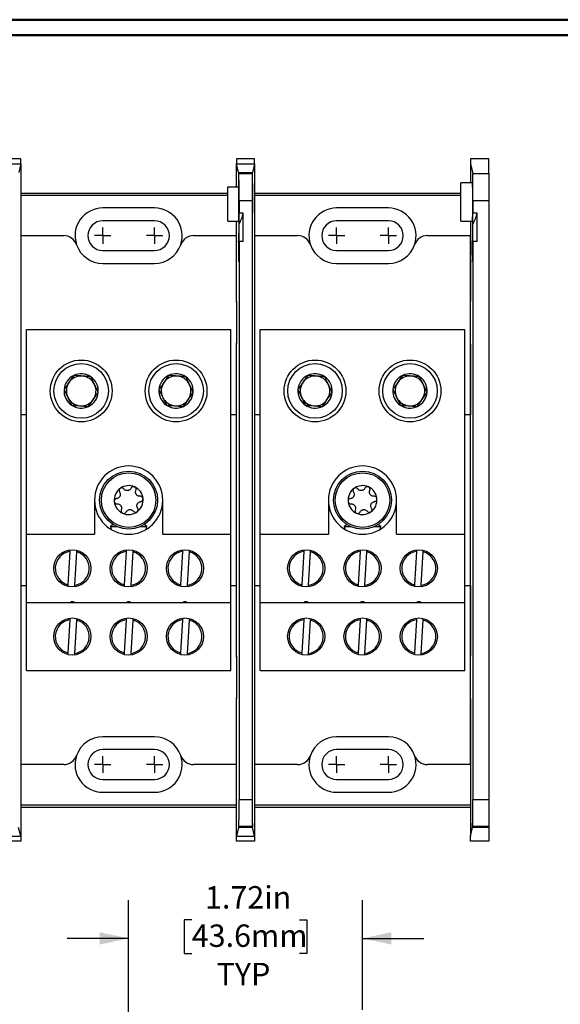
# Model space of a CAD drawing. Units: inches. Extents: x 0.3 to 10.7, y 0.3 to 8.3.
# Drawn here: x 3.8 to 5.6, y 4.9 to 8.1 of the extents above; entities that cross this region are included whole.
import ezdxf

# ---------------------------------------------------------------- set-up
doc = ezdxf.new("R2010")
doc.units = ezdxf.units.IN
doc.header["$MEASUREMENT"] = 0
doc.layers.add('DETAIL', color=7, linetype='Continuous')
doc.styles.add('SLDTEXTSTYLE0', font='TXT', dxfattribs={"width": 0.605})
doc.dimstyles.new('SLDDIMSTYLE1', dxfattribs={"dimtxt": 0.07078, "dimasz": 0.094, "dimexe": 0, "dimexo": 0.0625, "dimgap": 0.017695, "dimtad": 0, "dimtih": 1, "dimtoh": 1, "dimlfac": 2.25, "dimrnd": 1e-09, "dimzin": 12, "dimdsep": 46, "dimtxsty": 'SLDTEXTSTYLE0', "dimsah": 1, "dimcen": 0.09, "dimadec": 0, "dimazin": 3, "dimtfac": 1, "dimtmove": 0, "dimatfit": 0, "dimfxl": 1, "dimfrac": 2, "dimtolj": 1, "dimtzin": 12, "dimarcsym": 0})

# ---------------------------------------------------------------- blocks, each defined once
blk = doc.blocks.new('_D_1')
at = {"layer": 'DETAIL'}
for p, q in [((4.1694, 4.8839), (4.1694, 5.262)), ((4.9316, 4.9043), (4.9316, 5.262)), ((4.3749, 5.197), (4.3506, 5.197)), ((4.3506, 5.197), (4.3506, 5.0883)), ((4.726, 5.197), (4.7503, 5.197)), ((4.7503, 5.197), (4.7503, 5.0883)), ((4.1694, 5.137), (3.9694, 5.137)), ((4.9316, 5.137), (5.1316, 5.137)), ((4.3506, 5.0883), (4.3749, 5.0883)), ((4.7503, 5.0883), (4.726, 5.0883))]:
    blk.add_line(p, q, dxfattribs=at)
for points in [[(4.1694, 5.137), (4.0754, 5.157), (4.0754, 5.117)], [(4.9316, 5.137), (5.0256, 5.117), (5.0256, 5.157)]]:
    blk.add_solid(points, dxfattribs=at)
at = {"layer": 'DETAIL', "char_height": 0.07292, "attachment_point": 1, "style": 'SLDTEXTSTYLE0'}
for s, insert in [('1.72in', (4.4181, 5.3072)), ('43.6mm', (4.3749, 5.1823)), ('TYP', (4.4559, 5.0574))]:
    blk.add_mtext(s, dxfattribs=dict(at, insert=insert))
blk = doc.blocks.new('SW_CENTERMARKSYMBOL_2')
at = {"layer": 'DETAIL', "color": 0}
for q in [(-0.0267, 0), (0, 0.0267), (0, -0.0267), (0.0267, 0)]:
    blk.add_line((0, 0), q, dxfattribs=at)
blk = doc.blocks.new('SW_CENTERMARKSYMBOL_3')
at = {"layer": 'DETAIL', "color": 0}
for q in [(-0.0267, 0), (0, 0.0267), (0, -0.0267), (0.0267, 0)]:
    blk.add_line((0, 0), q, dxfattribs=at)
blk = doc.blocks.new('SW_CENTERMARKSYMBOL_4')
at = {"layer": 'DETAIL', "color": 0}
for q in [(-0.0267, 0), (0, 0.0267), (0, -0.0267), (0.0267, 0)]:
    blk.add_line((0, 0), q, dxfattribs=at)
blk = doc.blocks.new('SW_CENTERMARKSYMBOL_5')
at = {"layer": 'DETAIL', "color": 0}
for q in [(-0.0267, 0), (0, 0.0267), (0, -0.0267), (0.0267, 0)]:
    blk.add_line((0, 0), q, dxfattribs=at)
blk = doc.blocks.new('SW_CENTERMARKSYMBOL_6')
at = {"layer": 'DETAIL', "color": 0}
for q in [(-0.0267, 0), (0, 0.0267), (0, -0.0267), (0.0267, 0)]:
    blk.add_line((0, 0), q, dxfattribs=at)
blk = doc.blocks.new('SW_CENTERMARKSYMBOL_7')
at = {"layer": 'DETAIL', "color": 0}
for q in [(-0.0267, 0), (0, 0.0267), (0, -0.0267), (0.0267, 0)]:
    blk.add_line((0, 0), q, dxfattribs=at)
blk = doc.blocks.new('SW_CENTERMARKSYMBOL_8')
at = {"layer": 'DETAIL', "color": 0}
for q in [(-0.0267, 0), (0, 0.0267), (0, -0.0267), (0.0267, 0)]:
    blk.add_line((0, 0), q, dxfattribs=at)
blk = doc.blocks.new('SW_CENTERMARKSYMBOL_9')
at = {"layer": 'DETAIL', "color": 0}
for q in [(-0.0267, 0), (0, 0.0267), (0, -0.0267), (0.0267, 0)]:
    blk.add_line((0, 0), q, dxfattribs=at)

msp = doc.modelspace()

# ---------------------------------------------------------------- linework, layer by layer
at = {"color": 7, "linetype": 'Continuous', "lineweight": 50}
for p, q in [((0.32993, 8.12957), (10.62993, 8.12957)), ((0.37993, 8.07957), (10.57993, 8.07957))]:
    msp.add_line(p, q, dxfattribs=at)
at = {"color": 7, "linetype": 'Continuous', "lineweight": 25}
for p, q in [((3.81788, 7.67592), (3.7586, 7.67592)), ((3.81788, 7.65962), (3.81788, 7.67592)), ((4.58011, 7.67592), (4.52082, 7.67592)), ((4.52082, 7.67592), (4.52082, 7.65962)), ((4.58011, 7.65962), (4.58011, 7.67592)), ((5.28304, 7.67585), (5.28304, 7.65955)), ((5.34348, 7.67585), (5.28304, 7.67585)), ((5.34348, 7.6284), (5.34348, 7.67585)), ((3.7586, 7.65962), (3.81788, 7.65962)), ((3.81788, 7.65962), (3.811, 7.63209)), ((3.81788, 7.65962), (3.81788, 7.42607)), ((4.52082, 7.5855), (4.52082, 7.65962)), ((4.5277, 7.63209), (4.52082, 7.65962)), ((4.52082, 7.65962), (4.58011, 7.65962)), ((4.58011, 7.65962), (4.57323, 7.63209)), ((4.58011, 7.65962), (4.58011, 7.42607)), ((5.28304, 7.65955), (5.28304, 7.59763)), ((5.28304, 7.65955), (5.29082, 7.6284)), ((4.5277, 7.63209), (4.52777, 7.5855)), ((4.5277, 7.63209), (4.57323, 7.63209)), ((4.52841, 7.5855), (4.52848, 7.62896)), ((4.5286, 7.62847), (4.52848, 7.62896)), ((4.52848, 7.62896), (4.57244, 7.62896)), ((4.5286, 7.62847), (4.57232, 7.62847)), ((4.57244, 7.62896), (4.57232, 7.62847)), ((4.57244, 7.62896), (4.57254, 7.56475)), ((4.57312, 7.56475), (4.57323, 7.63209)), ((5.29082, 7.6284), (5.34348, 7.6284)), ((5.34348, 7.6284), (5.34348, 7.53957)), ((4.49304, 7.47318), (4.49304, 7.5855)), ((4.49304, 7.5855), (4.52841, 7.5855)), ((5.29031, 7.59763), (5.25193, 7.59763)), ((5.25193, 7.47318), (5.25193, 7.59763)), ((3.81788, 7.56474), (4.49304, 7.56474)), ((4.49304, 7.55698), (3.81788, 7.55698)), ((4.52935, 7.53964), (4.52935, 7.4993)), ((4.57157, 7.53964), (4.52935, 7.53964)), ((4.57157, 7.53964), (4.57157, 5.58984)), ((4.58011, 7.56474), (5.25193, 7.56474)), ((5.25193, 7.55698), (4.58011, 7.55698)), ((5.29157, 7.53957), (5.29157, 7.4993)), ((5.34348, 7.53957), (5.29157, 7.53957)), ((5.34348, 7.53957), (5.34348, 5.58991)), ((4.25379, 7.51629), (4.08491, 7.51629)), ((5.01602, 7.51629), (4.84713, 7.51629)), ((4.25379, 7.47451), (4.08491, 7.47451)), ((4.49304, 7.47318), (4.52809, 7.47318)), ((4.52082, 7.21237), (4.52082, 7.47318)), ((4.54304, 7.4993), (4.52935, 7.4993)), ((4.54304, 7.4069), (4.54304, 7.4993)), ((5.01602, 7.47451), (4.84713, 7.47451)), ((5.25193, 7.47318), (5.29031, 7.47318)), ((5.28304, 7.47318), (5.28304, 7.21237)), ((5.30526, 7.4993), (5.29157, 7.4993)), ((5.30526, 7.4069), (5.30526, 7.4993)), ((4.52923, 7.39288), (4.52923, 7.46397)), ((5.29145, 7.39288), (5.29145, 7.46397)), ((3.81788, 7.42607), (3.81788, 6.84251)), ((3.81788, 7.42607), (3.95778, 7.42607)), ((4.38092, 7.42607), (4.52082, 7.42607)), ((4.52082, 7.20793), (4.52082, 7.42607)), ((4.58011, 7.42607), (4.58011, 6.84251)), ((4.58011, 7.42607), (4.72001, 7.42607)), ((5.14314, 7.42607), (5.28304, 7.42607)), ((5.28304, 7.20793), (5.28304, 7.42607)), ((4.08491, 7.37763), (4.25379, 7.37763)), ((4.52809, 7.38651), (4.52917, 7.38651)), ((4.52935, 7.4069), (4.52935, 5.58984)), ((4.54304, 7.4069), (4.52935, 7.4069)), ((4.84713, 7.37763), (5.01602, 7.37763)), ((5.29031, 7.38651), (5.29139, 7.38651)), ((5.29157, 7.4069), (5.29157, 5.58991)), ((5.30526, 7.4069), (5.29157, 7.4069)), ((4.08491, 7.33585), (4.25379, 7.33585)), ((4.84713, 7.33585), (5.01602, 7.33585)), ((4.52082, 7.21237), (4.52082, 7.07266)), ((5.28304, 7.07266), (5.28304, 7.21237)), ((3.83602, 6.45363), (3.83602, 7.12029)), ((3.83602, 7.12029), (4.50268, 7.12029)), ((4.50268, 6.45363), (4.50268, 7.12029)), ((4.59824, 6.45363), (4.59824, 7.12029)), ((4.59824, 7.12029), (5.26491, 7.12029)), ((5.26491, 6.45363), (5.26491, 7.12029)), ((4.52082, 6.84251), (4.52082, 7.0771)), ((4.52082, 6.84251), (4.52082, 7.07266)), ((5.28304, 6.84251), (5.28304, 7.0771)), ((5.28304, 7.07266), (5.28304, 6.84251)), ((3.81751, 6.84251), (3.81751, 6.28696)), ((3.83602, 6.84251), (3.81751, 6.84251)), ((4.52082, 6.84251), (4.50268, 6.84251)), ((4.52082, 6.28696), (4.52082, 6.84251)), ((4.57974, 6.84251), (4.57974, 6.28696)), ((4.59824, 6.84251), (4.57974, 6.84251)), ((5.28304, 6.84251), (5.26491, 6.84251)), ((5.28304, 6.28696), (5.28304, 6.84251)), ((4.05824, 6.56474), (4.05824, 6.45363)), ((4.28046, 6.45363), (4.28046, 6.56474)), ((4.82046, 6.56474), (4.82046, 6.45363)), ((5.04268, 6.45363), (5.04268, 6.56474)), ((4.11946, 6.48549), (4.10982, 6.47851)), ((4.22889, 6.47851), (4.21947, 6.48536)), ((4.88168, 6.48549), (4.87204, 6.47851)), ((4.99111, 6.47851), (4.9817, 6.48536)), ((3.83602, 6.45363), (4.05824, 6.45363)), ((3.83602, 6.2314), (3.83602, 6.45363)), ((4.10912, 6.47851), (4.13081, 6.47851)), ((4.10982, 6.47851), (4.11227, 6.46941)), ((4.20789, 6.47851), (4.22953, 6.47851)), ((4.22643, 6.46941), (4.22889, 6.47851)), ((4.28046, 6.45363), (4.50268, 6.45363)), ((4.50268, 6.2314), (4.50268, 6.45363)), ((4.59824, 6.45363), (4.82046, 6.45363)), ((4.59824, 6.2314), (4.59824, 6.45363)), ((4.87134, 6.47851), (4.89303, 6.47851)), ((4.87204, 6.47851), (4.87449, 6.46941)), ((4.97011, 6.47851), (4.99175, 6.47851)), ((4.98865, 6.46941), (4.99111, 6.47851)), ((5.04268, 6.45363), (5.26491, 6.45363)), ((5.26491, 6.2314), (5.26491, 6.45363)), ((3.97802, 6.39743), (3.97139, 6.28895)), ((3.97835, 6.40281), (3.97802, 6.39743)), ((3.99357, 6.28759), (4.0002, 6.39608)), ((4.0002, 6.39608), (4.00053, 6.40146)), ((4.16158, 6.39743), (4.15494, 6.28895)), ((4.16191, 6.40281), (4.16158, 6.39743)), ((4.17712, 6.28759), (4.18376, 6.39608)), ((4.18376, 6.39608), (4.18409, 6.40146)), ((4.34513, 6.39743), (4.3385, 6.28895)), ((4.34546, 6.40281), (4.34513, 6.39743)), ((4.36068, 6.28759), (4.36731, 6.39608)), ((4.36731, 6.39608), (4.36764, 6.40146)), ((4.74024, 6.39743), (4.73361, 6.28895)), ((4.74057, 6.40281), (4.74024, 6.39743)), ((4.75579, 6.28759), (4.76242, 6.39608)), ((4.76242, 6.39608), (4.76275, 6.40146)), ((4.9238, 6.39743), (4.91716, 6.28895)), ((4.92413, 6.40281), (4.9238, 6.39743)), ((4.93935, 6.28759), (4.94598, 6.39608)), ((4.94598, 6.39608), (4.94631, 6.40146)), ((5.10736, 6.39743), (5.10072, 6.28895)), ((5.10768, 6.40281), (5.10736, 6.39743)), ((5.1229, 6.28759), (5.12954, 6.39608)), ((5.12954, 6.39608), (5.12987, 6.40146)), ((3.81751, 6.28696), (3.83602, 6.28696)), ((3.81788, 6.28696), (3.81788, 5.7034)), ((3.97139, 6.28895), (3.97107, 6.28381)), ((3.99325, 6.28245), (3.99357, 6.28759)), ((4.15494, 6.28895), (4.15463, 6.28381)), ((4.17681, 6.28245), (4.17712, 6.28759)), ((4.3385, 6.28895), (4.33818, 6.28381)), ((4.36036, 6.28245), (4.36068, 6.28759)), ((4.50268, 6.28696), (4.52082, 6.28696)), ((4.52082, 6.05237), (4.52082, 6.28696)), ((4.52082, 6.05682), (4.52082, 6.28696)), ((4.57974, 6.28696), (4.59824, 6.28696)), ((4.58011, 6.28696), (4.58011, 5.7034)), ((4.73361, 6.28895), (4.73329, 6.28381)), ((4.75548, 6.28245), (4.75579, 6.28759)), ((4.91716, 6.28895), (4.91685, 6.28381)), ((4.93903, 6.28245), (4.93935, 6.28759)), ((5.10072, 6.28895), (5.10041, 6.28381)), ((5.12259, 6.28245), (5.1229, 6.28759)), ((5.26491, 6.28696), (5.28304, 6.28696)), ((5.28304, 6.28696), (5.28304, 6.05682)), ((5.28304, 6.05237), (5.28304, 6.28696)), ((3.83602, 6.2314), (4.50268, 6.2314)), ((3.83602, 6.00918), (3.83602, 6.2314)), ((3.98187, 6.2314), (3.98187, 6.23407)), ((3.98187, 6.23407), (3.98972, 6.23407)), ((3.98187, 6.23407), (3.98972, 6.23407)), ((3.98972, 6.23407), (3.98972, 6.2314)), ((4.16542, 6.2314), (4.16542, 6.23407)), ((4.16542, 6.23407), (4.17328, 6.23407)), ((4.16542, 6.23407), (4.17328, 6.23407)), ((4.17328, 6.23407), (4.17328, 6.2314)), ((4.34898, 6.2314), (4.34898, 6.23407)), ((4.34898, 6.23407), (4.35683, 6.23407)), ((4.34898, 6.23407), (4.35683, 6.23407)), ((4.35683, 6.23407), (4.35683, 6.2314)), ((4.50268, 6.00918), (4.50268, 6.2314)), ((4.59824, 6.2314), (5.26491, 6.2314)), ((4.59824, 6.00918), (4.59824, 6.2314)), ((4.74409, 6.2314), (4.74409, 6.23407)), ((4.74409, 6.23407), (4.75194, 6.23407)), ((4.74409, 6.23407), (4.75194, 6.23407)), ((4.75194, 6.23407), (4.75194, 6.2314)), ((4.92765, 6.2314), (4.92765, 6.23407)), ((4.92765, 6.23407), (4.9355, 6.23407)), ((4.92765, 6.23407), (4.9355, 6.23407)), ((4.9355, 6.23407), (4.9355, 6.2314)), ((5.1112, 6.2314), (5.1112, 6.23407)), ((5.1112, 6.23407), (5.11905, 6.23407)), ((5.1112, 6.23407), (5.11905, 6.23407)), ((5.11905, 6.23407), (5.11905, 6.2314)), ((5.26491, 6.00918), (5.26491, 6.2314)), ((3.97802, 6.17521), (3.97139, 6.06673)), ((3.97835, 6.18059), (3.97802, 6.17521)), ((3.99357, 6.06537), (4.0002, 6.17385)), ((4.0002, 6.17385), (4.00053, 6.17923)), ((4.16158, 6.17521), (4.15494, 6.06673)), ((4.16191, 6.18059), (4.16158, 6.17521)), ((4.17712, 6.06537), (4.18376, 6.17385)), ((4.18376, 6.17385), (4.18409, 6.17923)), ((4.34513, 6.17521), (4.3385, 6.06673)), ((4.34546, 6.18059), (4.34513, 6.17521)), ((4.36068, 6.06537), (4.36731, 6.17385)), ((4.36731, 6.17385), (4.36764, 6.17923)), ((4.74024, 6.17521), (4.73361, 6.06673)), ((4.74057, 6.18059), (4.74024, 6.17521)), ((4.75579, 6.06537), (4.76242, 6.17385)), ((4.76242, 6.17385), (4.76275, 6.17923)), ((4.9238, 6.17521), (4.91716, 6.06673)), ((4.92413, 6.18059), (4.9238, 6.17521)), ((4.93935, 6.06537), (4.94598, 6.17385)), ((4.94598, 6.17385), (4.94631, 6.17923)), ((5.10736, 6.17521), (5.10072, 6.06673)), ((5.10768, 6.18059), (5.10736, 6.17521)), ((5.1229, 6.06537), (5.12954, 6.17385)), ((5.12954, 6.17385), (5.12987, 6.17923)), ((3.97139, 6.06673), (3.97107, 6.06159)), ((3.99325, 6.06023), (3.99357, 6.06537)), ((4.15494, 6.06673), (4.15463, 6.06159)), ((4.17681, 6.06023), (4.17712, 6.06537)), ((4.3385, 6.06673), (4.33818, 6.06159)), ((4.36036, 6.06023), (4.36068, 6.06537)), ((4.73361, 6.06673), (4.73329, 6.06159)), ((4.75548, 6.06023), (4.75579, 6.06537)), ((4.91716, 6.06673), (4.91685, 6.06159)), ((4.93903, 6.06023), (4.93935, 6.06537)), ((5.10072, 6.06673), (5.10041, 6.06159)), ((5.12259, 6.06023), (5.1229, 6.06537)), ((4.52082, 6.05682), (4.52082, 5.9171)), ((5.28304, 5.9171), (5.28304, 6.05682)), ((3.83602, 6.00918), (4.50268, 6.00918)), ((4.59824, 6.00918), (5.26491, 6.00918)), ((4.52082, 5.7034), (4.52082, 5.92155)), ((4.52082, 5.46985), (4.52082, 5.9171)), ((5.28304, 5.7034), (5.28304, 5.92155)), ((5.28304, 5.9171), (5.28304, 5.46992)), ((4.25379, 5.79363), (4.08491, 5.79363)), ((5.01602, 5.79363), (4.84713, 5.79363)), ((4.25379, 5.75185), (4.08491, 5.75185)), ((5.01602, 5.75185), (4.84713, 5.75185)), ((3.81788, 5.7034), (3.81788, 5.46985)), ((3.95778, 5.7034), (3.81788, 5.7034)), ((4.52082, 5.7034), (4.38092, 5.7034)), ((4.58011, 5.7034), (4.58011, 5.46985)), ((4.72001, 5.7034), (4.58011, 5.7034)), ((5.28304, 5.7034), (5.14314, 5.7034)), ((4.08491, 5.65496), (4.25379, 5.65496)), ((4.84713, 5.65496), (5.01602, 5.65496)), ((4.08491, 5.61318), (4.25379, 5.61318)), ((4.84713, 5.61318), (5.01602, 5.61318)), ((4.52935, 5.58984), (4.57157, 5.58984)), ((5.29157, 5.58991), (5.34348, 5.58991)), ((5.34348, 5.58991), (5.34348, 5.50107)), ((3.81788, 5.5725), (4.52082, 5.5725)), ((3.81788, 5.56474), (4.52082, 5.56474)), ((4.58011, 5.5725), (5.28304, 5.5725)), ((4.58011, 5.56474), (5.28304, 5.56474)), ((3.81788, 5.46985), (3.81091, 5.49776)), ((4.52779, 5.49776), (4.52082, 5.46985)), ((4.57313, 5.49776), (4.52779, 5.49776)), ((4.5286, 5.501), (4.52812, 5.49908)), ((4.52812, 5.49908), (4.5728, 5.49908)), ((4.57232, 5.501), (4.5286, 5.501)), ((4.5728, 5.49908), (4.57232, 5.501)), ((4.58011, 5.46985), (4.57313, 5.49776)), ((5.28304, 5.46992), (5.29001, 5.49783)), ((5.34348, 5.49783), (5.29001, 5.49783)), ((5.29034, 5.49915), (5.29082, 5.50107)), ((5.29034, 5.49915), (5.34348, 5.49915)), ((5.34348, 5.50107), (5.29082, 5.50107)), ((5.34348, 5.50107), (5.34348, 5.49915)), ((5.34348, 5.49783), (5.34348, 5.49915)), ((5.34348, 5.49783), (5.34348, 5.45363)), ((3.7586, 5.46985), (3.81788, 5.46985)), ((3.81788, 5.45356), (3.7586, 5.45356)), ((3.81788, 5.46985), (3.81788, 5.45356)), ((4.52082, 5.46985), (4.58011, 5.46985)), ((4.52082, 5.45356), (4.52082, 5.46985)), ((4.58011, 5.45356), (4.52082, 5.45356)), ((4.58011, 5.46985), (4.58011, 5.45356)), ((5.28304, 5.45363), (5.28304, 5.46992)), ((5.34348, 5.45363), (5.28304, 5.45363))]:
    msp.add_line(p, q, dxfattribs=at)
at = {"color": 206, "linetype": 'Continuous', "lineweight": 25}
for p, q in [((4.57313, 7.54502), (4.57253, 7.54502)), ((4.57254, 7.56475), (4.57312, 7.56475)), ((4.52893, 7.36797), (4.52725, 7.36797)), ((5.29116, 7.36797), (5.28947, 7.36797))]:
    msp.add_line(p, q, dxfattribs=at)
at = {"color": 7, "linetype": 'Continuous', "lineweight": 25}
for centre, radius in [((4.01468, 6.92029), 0.10069), ((4.01468, 6.92029), 0.08889), ((4.32402, 6.92029), 0.10069), ((4.32402, 6.92029), 0.08889), ((4.77691, 6.92029), 0.10069), ((4.77691, 6.92029), 0.08889), ((5.08624, 6.92029), 0.10069), ((5.08624, 6.92029), 0.08889), ((4.16935, 6.56474), 0.09444), ((4.16935, 6.56474), 0.08876), ((4.93157, 6.56474), 0.09444), ((4.93157, 6.56474), 0.08876), ((3.98579, 6.34251), 0.06044), ((4.16935, 6.34251), 0.06044), ((4.35291, 6.34251), 0.06044), ((4.74802, 6.34251), 0.06044), ((4.93157, 6.34251), 0.06044), ((5.11513, 6.34251), 0.06044), ((3.98579, 6.12029), 0.06044), ((4.16935, 6.12029), 0.06044), ((4.35291, 6.12029), 0.06044), ((4.74802, 6.12029), 0.06044), ((4.93157, 6.12029), 0.06044), ((5.11513, 6.12029), 0.06044)]:
    msp.add_circle(centre, radius, dxfattribs=at)
for centre, radius, start, end in [((4.08491, 7.42607), 0.09022, 90, 199.27078), ((4.25379, 7.42607), 0.09022, 340.72922, 90), ((4.84713, 7.42607), 0.09022, 90, 199.27078), ((5.01602, 7.42607), 0.09022, 340.72922, 90), ((4.08491, 7.42607), 0.04844, 90, 270), ((4.25379, 7.42607), 0.04844, 270, 90), ((4.3986, 7.5354), 0.14889, 331.32992, 345.96535), ((4.84713, 7.42607), 0.04844, 90, 270), ((5.01602, 7.42607), 0.04844, 270, 90), ((5.16082, 7.5354), 0.14889, 331.32992, 345.96535), ((3.95778, 7.38163), 0.04444, 19.27078, 90), ((4.38092, 7.38163), 0.04444, 90, 160.72922), ((4.72001, 7.38163), 0.04444, 19.27078, 90), ((5.14314, 7.38163), 0.04444, 90, 160.72922), ((4.08491, 7.42607), 0.09022, 199.27078, 270), ((4.25379, 7.42607), 0.09022, 270, 340.72922), ((4.84713, 7.42607), 0.09022, 199.27078, 270), ((5.01602, 7.42607), 0.09022, 270, 340.72922), ((4.01468, 6.92029), 0.05594, 115.64604, 175.64604), ((4.01468, 6.92029), 0.04844, 85.64604, 145.64604), ((4.01468, 6.92029), 0.05594, 55.64604, 115.64604), ((4.01468, 6.92029), 0.04844, 25.64604, 85.64604), ((4.01468, 6.92029), 0.05594, 355.64604, 55.64604), ((4.32402, 6.92029), 0.05594, 115.64604, 175.64604), ((4.32402, 6.92029), 0.04844, 85.64604, 145.64604), ((4.32402, 6.92029), 0.05594, 55.64604, 115.64604), ((4.32402, 6.92029), 0.04844, 25.64604, 85.64604), ((4.32402, 6.92029), 0.05594, 355.64604, 55.64604), ((4.77691, 6.92029), 0.05594, 115.64604, 175.64604), ((4.77691, 6.92029), 0.04844, 85.64604, 145.64604), ((4.77691, 6.92029), 0.05594, 55.64604, 115.64604), ((4.77691, 6.92029), 0.04844, 25.64604, 85.64604), ((4.77691, 6.92029), 0.05594, 355.64604, 55.64604), ((5.08624, 6.92029), 0.05594, 115.64604, 175.64604), ((5.08624, 6.92029), 0.04844, 85.64604, 145.64604), ((5.08624, 6.92029), 0.05594, 55.64604, 115.64604), ((5.08624, 6.92029), 0.04844, 25.64604, 85.64604), ((5.08624, 6.92029), 0.05594, 355.64604, 55.64604), ((4.01468, 6.92029), 0.04844, 145.64604, 205.64604), ((4.01468, 6.92029), 0.04844, 325.64604, 25.64604), ((4.32402, 6.92029), 0.04844, 145.64604, 205.64604), ((4.32402, 6.92029), 0.04844, 325.64604, 25.64604), ((4.77691, 6.92029), 0.04844, 145.64604, 205.64604), ((4.77691, 6.92029), 0.04844, 325.64604, 25.64604), ((5.08624, 6.92029), 0.04844, 145.64604, 205.64604), ((5.08624, 6.92029), 0.04844, 325.64604, 25.64604), ((4.01468, 6.92029), 0.05594, 175.64604, 235.64604), ((4.01468, 6.92029), 0.04844, 205.64604, 265.64604), ((4.01468, 6.92029), 0.05594, 295.64604, 355.64604), ((4.32402, 6.92029), 0.05594, 175.64604, 235.64604), ((4.32402, 6.92029), 0.04844, 205.64604, 265.64604), ((4.32402, 6.92029), 0.05594, 295.64604, 355.64604), ((4.77691, 6.92029), 0.05594, 175.64604, 235.64604), ((4.77691, 6.92029), 0.04844, 205.64604, 265.64604), ((4.77691, 6.92029), 0.05594, 295.64604, 355.64604), ((5.08624, 6.92029), 0.05594, 175.64604, 235.64604), ((5.08624, 6.92029), 0.04844, 205.64604, 265.64604), ((5.08624, 6.92029), 0.05594, 295.64604, 355.64604), ((4.01468, 6.92029), 0.05594, 235.64604, 295.64604), ((4.01468, 6.92029), 0.04844, 265.64604, 325.64604), ((4.32402, 6.92029), 0.05594, 235.64604, 295.64604), ((4.32402, 6.92029), 0.04844, 265.64604, 325.64604), ((4.77691, 6.92029), 0.05594, 235.64604, 295.64604), ((4.77691, 6.92029), 0.04844, 265.64604, 325.64604), ((5.08624, 6.92029), 0.05594, 235.64604, 295.64604), ((5.08624, 6.92029), 0.04844, 265.64604, 325.64604), ((4.16935, 6.56474), 0.11111, 0, 180), ((4.93157, 6.56474), 0.11111, 0, 180), ((4.16935, 6.56474), 0.0471, 65.66623, 125.66623), ((4.16935, 6.56474), 0.0471, 5.66623, 65.66623), ((4.93157, 6.56474), 0.0471, 65.66623, 125.66623), ((4.93157, 6.56474), 0.0471, 5.66623, 65.66623), ((4.16935, 6.56474), 0.0471, 125.66623, 185.66623), ((4.93157, 6.56474), 0.0471, 125.66623, 185.66623), ((4.16935, 6.56474), 0.11111, 180, 0), ((4.16935, 6.56474), 0.0471, 185.66623, 245.66623), ((4.16935, 6.56474), 0.0471, 305.66623, 5.66623), ((4.93157, 6.56474), 0.11111, 180, 0), ((4.93157, 6.56474), 0.0471, 185.66623, 245.66623), ((4.93157, 6.56474), 0.0471, 305.66623, 5.66623), ((4.16935, 6.56474), 0.0471, 245.66623, 305.66623), ((4.93157, 6.56474), 0.0471, 245.66623, 305.66623), ((3.98579, 6.34251), 0.05547, 98.05557, 254.94416), ((3.98579, 6.34251), 0.05547, 278.05557, 74.94416), ((4.16935, 6.34251), 0.05547, 98.05557, 254.94416), ((4.16935, 6.34251), 0.05547, 278.05557, 74.94416), ((4.35291, 6.34251), 0.05547, 98.05557, 254.94416), ((4.35291, 6.34251), 0.05547, 278.05557, 74.94416), ((4.74802, 6.34251), 0.05547, 98.05557, 254.94416), ((4.74802, 6.34251), 0.05547, 278.05557, 74.94416), ((4.93157, 6.34251), 0.05547, 98.05557, 254.94416), ((4.93157, 6.34251), 0.05547, 278.05557, 74.94416), ((5.11513, 6.34251), 0.05547, 98.05557, 254.94416), ((5.11513, 6.34251), 0.05547, 278.05557, 74.94416), ((3.98579, 6.12029), 0.05547, 98.05557, 254.94416), ((3.98579, 6.12029), 0.05547, 278.05557, 74.94416), ((4.16935, 6.12029), 0.05547, 98.05557, 254.94416), ((4.16935, 6.12029), 0.05547, 278.05557, 74.94416), ((4.35291, 6.12029), 0.05547, 98.05557, 254.94416), ((4.35291, 6.12029), 0.05547, 278.05557, 74.94416), ((4.74802, 6.12029), 0.05547, 98.05557, 254.94416), ((4.74802, 6.12029), 0.05547, 278.05557, 74.94416), ((4.93157, 6.12029), 0.05547, 98.05557, 254.94416), ((4.93157, 6.12029), 0.05547, 278.05557, 74.94416), ((5.11513, 6.12029), 0.05547, 98.05557, 254.94416), ((5.11513, 6.12029), 0.05547, 278.05557, 74.94416), ((4.08491, 5.7034), 0.09022, 90, 160.72922), ((4.25379, 5.7034), 0.09022, 19.27078, 90), ((4.84713, 5.7034), 0.09022, 90, 160.72922), ((5.01602, 5.7034), 0.09022, 19.27078, 90), ((4.08491, 5.7034), 0.04844, 90, 270), ((4.25379, 5.7034), 0.04844, 270, 90), ((4.84713, 5.7034), 0.04844, 90, 270), ((5.01602, 5.7034), 0.04844, 270, 90), ((3.95778, 5.74785), 0.04444, 270, 340.72922), ((4.08491, 5.7034), 0.09022, 160.72922, 270), ((4.25379, 5.7034), 0.09022, 270, 19.27078), ((4.38092, 5.74785), 0.04444, 199.27078, 270), ((4.72001, 5.74785), 0.04444, 270, 340.72922), ((4.84713, 5.7034), 0.09022, 160.72922, 270), ((5.01602, 5.7034), 0.09022, 270, 19.27078), ((5.14314, 5.74785), 0.04444, 199.27078, 270)]:
    msp.add_arc(centre, radius, start, end, dxfattribs=at)
for centre, major_axis, start_param, end_param in [((4.52857, 7.53964), (0, 0.08889), 4.712389, 6.2482787), ((4.57235, 7.53964), (0, 0.08889), 0.0349066, 1.5707963), ((5.2908, 7.53957), (0, 0.08889), 4.712389, 6.2482787), ((4.52809, 7.5354), (0, 0.06222), 3.1415927, 5.6481865), ((5.29031, 7.5354), (0, 0.06222), 4.712389, 6.2831853), ((4.57283, 7.5354), (0, 0.03556), 1.2970015, 4.9861838), ((4.57216, 7.55703), (0, 0.04444), 4.4385941, 4.8869219), ((4.57351, 7.55703), (0, 0.04444), 1.3962634, 1.8445912), ((5.29031, 7.5354), (0, 0.06222), 3.1415927, 4.712389), ((4.52809, 7.5354), (0, 0.14889), 4.2120018, 4.4674382), ((5.29031, 7.5354), (0, 0.14889), 4.2120018, 4.4674382), ((4.52809, 7.5354), (0, 0.14889), 2.6179939, 4.2120018), ((5.29031, 7.5354), (0, 0.14889), 2.6179939, 4.2120018), ((4.52734, 7.38722), (0, 0.02222), 5.7595865, 8.9011792), ((5.28957, 7.38722), (0, 0.02222), 5.7595865, 8.9011792), ((4.52809, 7.5354), (0, 0.19333), 2.6179939, 3.8835017), ((4.52809, 7.5354), (0, 0.19333), 3.8835017, 3.9853209), ((5.29031, 7.5354), (0, 0.19333), 2.6179939, 3.8835017), ((5.29031, 7.5354), (0, 0.19333), 3.8835017, 3.9853209), ((4.52857, 5.58984), (0, 0.08889), 3.1764992, 4.712389), ((4.57235, 5.58984), (0, 0.08889), 1.5707963, 3.1066861), ((5.2908, 5.58991), (0, 0.08889), 3.1764992, 4.712389), ((4.52796, 5.49203), (0, 0.02), 5.0726044, 7.5635794), ((4.57296, 5.49203), (0, 0.02), 5.0027912, 7.4937663), ((5.29018, 5.49203), (0, 0.02), 5.0761781, 7.5600057)]:
    msp.add_ellipse(centre, major_axis=major_axis, ratio=0.0087269, start_param=start_param, end_param=end_param, dxfattribs=at)
for points, knots in [([(3.99047, 6.97072), (3.98773, 6.96671), (3.98219, 6.95861), (3.97399, 6.9466), (3.96614, 6.93513), (3.96133, 6.92809), (3.95891, 6.92454)], [0, 0, 0, 0, 0.264587, 0.5349105, 0.7653239, 1, 1, 1, 1]), ([(4.04625, 6.96647), (4.04141, 6.96684), (4.03162, 6.96759), (4.01712, 6.96869), (4.00326, 6.96975), (3.99476, 6.97039), (3.99047, 6.97072)], [0, 0, 0, 0, 0.264587, 0.5349105, 0.7653239, 1, 1, 1, 1]), ([(4.07046, 6.91605), (4.06926, 6.91855), (4.0661, 6.92512), (4.06079, 6.93618), (4.05381, 6.95074), (4.04902, 6.96071), (4.04625, 6.96647)], [0, 0, 0, 0, 0.1519836, 0.3994028, 0.6529401, 1, 1, 1, 1]), ([(4.29981, 6.97072), (4.29707, 6.96671), (4.29153, 6.95861), (4.28332, 6.9466), (4.27548, 6.93513), (4.27067, 6.92809), (4.26824, 6.92454)], [0, 0, 0, 0, 0.264587, 0.5349105, 0.7653239, 1, 1, 1, 1]), ([(4.35558, 6.96647), (4.35074, 6.96684), (4.34096, 6.96759), (4.32646, 6.96869), (4.31259, 6.96975), (4.30409, 6.97039), (4.29981, 6.97072)], [0, 0, 0, 0, 0.264587, 0.5349105, 0.7653239, 1, 1, 1, 1]), ([(4.37979, 6.91605), (4.37859, 6.91855), (4.37544, 6.92512), (4.37013, 6.93618), (4.36314, 6.95074), (4.35835, 6.96071), (4.35558, 6.96647)], [0, 0, 0, 0, 0.1519836, 0.3994028, 0.6529401, 1, 1, 1, 1]), ([(4.75269, 6.97072), (4.74996, 6.96671), (4.74442, 6.95861), (4.73621, 6.9466), (4.72837, 6.93513), (4.72356, 6.92809), (4.72113, 6.92454)], [0, 0, 0, 0, 0.26458698, 0.53491045, 0.76532388, 1, 1, 1, 1]), ([(4.80847, 6.96647), (4.80363, 6.96684), (4.79385, 6.96759), (4.77934, 6.96869), (4.76548, 6.96975), (4.75698, 6.97039), (4.75269, 6.97072)], [0, 0, 0, 0, 0.264587, 0.5349105, 0.7653239, 1, 1, 1, 1]), ([(4.83268, 6.91605), (4.83148, 6.91855), (4.82832, 6.92512), (4.82302, 6.93618), (4.81603, 6.95074), (4.81124, 6.96071), (4.80847, 6.96647)], [0, 0, 0, 0, 0.1519836, 0.3994028, 0.6529401, 1, 1, 1, 1]), ([(5.06203, 6.97072), (5.05929, 6.96671), (5.05375, 6.95861), (5.04554, 6.9466), (5.0377, 6.93513), (5.03289, 6.92809), (5.03046, 6.92454)], [0, 0, 0, 0, 0.26458698, 0.53491045, 0.76532388, 1, 1, 1, 1]), ([(5.11781, 6.96647), (5.11296, 6.96684), (5.10318, 6.96759), (5.08868, 6.96869), (5.07482, 6.96975), (5.06632, 6.97039), (5.06203, 6.97072)], [0, 0, 0, 0, 0.264587, 0.5349105, 0.7653239, 1, 1, 1, 1]), ([(5.14202, 6.91605), (5.14082, 6.91855), (5.13766, 6.92512), (5.13235, 6.93618), (5.12536, 6.95074), (5.12057, 6.96071), (5.11781, 6.96647)], [0, 0, 0, 0, 0.1519836, 0.3994028, 0.6529401, 1, 1, 1, 1]), ([(3.95891, 6.92454), (3.96167, 6.91877), (3.96641, 6.90891), (3.9734, 6.89436), (3.97871, 6.88329), (3.98192, 6.87661), (3.98312, 6.87411)], [0, 0, 0, 0, 0.3470587, 0.5942209, 0.8480169, 1, 1, 1, 1]), ([(4.03889, 6.86986), (4.04163, 6.87387), (4.04717, 6.88197), (4.05538, 6.89398), (4.06322, 6.90546), (4.06803, 6.91249), (4.07046, 6.91605)], [0, 0, 0, 0, 0.264587, 0.5349105, 0.7653239, 1, 1, 1, 1]), ([(4.26824, 6.92454), (4.27101, 6.91877), (4.27574, 6.90891), (4.28273, 6.89436), (4.28804, 6.88329), (4.29125, 6.87661), (4.29245, 6.87411)], [0, 0, 0, 0, 0.3470587, 0.5942209, 0.8480169, 1, 1, 1, 1]), ([(4.34823, 6.86986), (4.35097, 6.87387), (4.35651, 6.88197), (4.36471, 6.89398), (4.37256, 6.90546), (4.37737, 6.91249), (4.37979, 6.91605)], [0, 0, 0, 0, 0.264587, 0.5349105, 0.7653239, 1, 1, 1, 1]), ([(4.72113, 6.92454), (4.7239, 6.91877), (4.72863, 6.90891), (4.73562, 6.89436), (4.74093, 6.88329), (4.74414, 6.87661), (4.74534, 6.87411)], [0, 0, 0, 0, 0.3470587, 0.5942209, 0.8480169, 1, 1, 1, 1]), ([(4.80112, 6.86986), (4.80386, 6.87387), (4.80939, 6.88197), (4.8176, 6.89398), (4.82545, 6.90546), (4.83026, 6.91249), (4.83268, 6.91605)], [0, 0, 0, 0, 0.264587, 0.5349105, 0.7653239, 1, 1, 1, 1]), ([(5.03046, 6.92454), (5.03323, 6.91877), (5.03797, 6.90891), (5.04495, 6.89436), (5.05026, 6.88329), (5.05347, 6.87661), (5.05467, 6.87411)], [0, 0, 0, 0, 0.3470587, 0.5942209, 0.8480169, 1, 1, 1, 1]), ([(5.11045, 6.86986), (5.11319, 6.87387), (5.11873, 6.88197), (5.12693, 6.89398), (5.13478, 6.90546), (5.13959, 6.91249), (5.14202, 6.91605)], [0, 0, 0, 0, 0.264587, 0.5349105, 0.7653239, 1, 1, 1, 1]), ([(3.98312, 6.87411), (3.98796, 6.87374), (3.99774, 6.873), (4.01224, 6.87189), (4.02611, 6.87084), (4.03461, 6.87019), (4.03889, 6.86986)], [0, 0, 0, 0, 0.26458698, 0.53491045, 0.76532388, 1, 1, 1, 1]), ([(4.29245, 6.87411), (4.29729, 6.87374), (4.30708, 6.873), (4.32158, 6.87189), (4.33544, 6.87084), (4.34394, 6.87019), (4.34823, 6.86986)], [0, 0, 0, 0, 0.26458698, 0.53491045, 0.76532388, 1, 1, 1, 1]), ([(4.74534, 6.87411), (4.75018, 6.87374), (4.75997, 6.873), (4.77447, 6.87189), (4.78833, 6.87084), (4.79683, 6.87019), (4.80112, 6.86986)], [0, 0, 0, 0, 0.264587, 0.5349105, 0.7653239, 1, 1, 1, 1]), ([(5.05467, 6.87411), (5.05951, 6.87374), (5.0693, 6.873), (5.0838, 6.87189), (5.09766, 6.87084), (5.10616, 6.87019), (5.11045, 6.86986)], [0, 0, 0, 0, 0.264587, 0.5349105, 0.7653239, 1, 1, 1, 1]), ([(4.18876, 6.60765), (4.1886, 6.60772), (4.18775, 6.60808), (4.18608, 6.60847), (4.18377, 6.60841), (4.18124, 6.60763), (4.17886, 6.60598), (4.17787, 6.6043), (4.17737, 6.60348)], [0, 0, 0, 0, 0.0318653, 0.1767505, 0.3245716, 0.4926082, 0.7489588, 1, 1, 1, 1]), ([(4.19314, 6.59635), (4.19346, 6.59736), (4.19406, 6.59927), (4.19363, 6.60233), (4.19237, 6.60482), (4.19069, 6.60661), (4.18935, 6.60733), (4.18876, 6.60765)], [0, 0, 0, 0, 0.2773922, 0.5217855, 0.712992, 0.8718955, 1, 1, 1, 1]), ([(4.95098, 6.60765), (4.95083, 6.60772), (4.94997, 6.60808), (4.9483, 6.60847), (4.946, 6.60841), (4.94346, 6.60763), (4.94108, 6.60598), (4.94009, 6.6043), (4.9396, 6.60348)], [0, 0, 0, 0, 0.03186534, 0.17675046, 0.32457155, 0.49260816, 0.74895883, 1, 1, 1, 1]), ([(4.95536, 6.59635), (4.95568, 6.59736), (4.95629, 6.59927), (4.95585, 6.60233), (4.95459, 6.60482), (4.95291, 6.60661), (4.95157, 6.60733), (4.95098, 6.60765)], [0, 0, 0, 0, 0.2773922, 0.5217855, 0.712992, 0.8718955, 1, 1, 1, 1]), ([(4.13981, 6.59106), (4.14064, 6.58957), (4.14196, 6.5872), (4.14238, 6.58319), (4.14199, 6.58004), (4.14099, 6.57726), (4.13943, 6.57468), (4.13692, 6.57211), (4.13368, 6.57022), (4.13123, 6.56975), (4.13008, 6.56953)], [0, 0, 0, 0, 0.2063589, 0.3291827, 0.4274939, 0.5079276, 0.5884039, 0.6943087, 0.8569691, 1, 1, 1, 1]), ([(4.14189, 6.603), (4.14175, 6.6029), (4.14101, 6.60235), (4.13984, 6.60109), (4.13874, 6.59906), (4.13814, 6.59648), (4.13839, 6.59359), (4.13934, 6.59189), (4.13981, 6.59106)], [0, 0, 0, 0, 0.0318457, 0.1767318, 0.3245514, 0.4925844, 0.7489276, 1, 1, 1, 1]), ([(4.15387, 6.60115), (4.15315, 6.60193), (4.1518, 6.60341), (4.14893, 6.60456), (4.14615, 6.60471), (4.14375, 6.60415), (4.14246, 6.60336), (4.14189, 6.603)], [0, 0, 0, 0, 0.2773482, 0.5217525, 0.7129654, 0.8718725, 1, 1, 1, 1]), ([(4.17737, 6.60348), (4.1765, 6.60202), (4.17511, 6.59969), (4.17184, 6.59732), (4.16892, 6.59608), (4.16601, 6.59555), (4.163, 6.59562), (4.15951, 6.59651), (4.15626, 6.59837), (4.15463, 6.60026), (4.15387, 6.60115)], [0, 0, 0, 0, 0.206383, 0.3291988, 0.427506, 0.5079389, 0.5884143, 0.6943234, 0.8569929, 1, 1, 1, 1]), ([(4.20691, 6.57716), (4.20521, 6.57719), (4.2025, 6.57723), (4.19882, 6.57887), (4.19628, 6.58078), (4.19437, 6.58304), (4.19292, 6.58568), (4.19195, 6.58914), (4.19194, 6.59289), (4.19276, 6.59524), (4.19314, 6.59635)], [0, 0, 0, 0, 0.20636241, 0.32918507, 0.42749565, 0.50792926, 0.58840544, 0.69431084, 0.85697262, 1, 1, 1, 1]), ([(4.21622, 6.56939), (4.2162, 6.56955), (4.21609, 6.57047), (4.21559, 6.57212), (4.21438, 6.57408), (4.21245, 6.57589), (4.20982, 6.57712), (4.20788, 6.57715), (4.20691, 6.57716)], [0, 0, 0, 0, 0.031736, 0.1766278, 0.3244387, 0.4924517, 0.7487531, 1, 1, 1, 1]), ([(4.90203, 6.59106), (4.90286, 6.58957), (4.90418, 6.5872), (4.9046, 6.58319), (4.90421, 6.58004), (4.90322, 6.57726), (4.90165, 6.57468), (4.89914, 6.57211), (4.8959, 6.57022), (4.89345, 6.56975), (4.8923, 6.56953)], [0, 0, 0, 0, 0.2063589, 0.3291827, 0.4274939, 0.5079276, 0.5884039, 0.6943087, 0.8569691, 1, 1, 1, 1]), ([(4.90411, 6.603), (4.90398, 6.6029), (4.90323, 6.60235), (4.90206, 6.60109), (4.90096, 6.59906), (4.90037, 6.59648), (4.90061, 6.59359), (4.90156, 6.59189), (4.90203, 6.59106)], [0, 0, 0, 0, 0.0318457, 0.1767318, 0.3245514, 0.4925844, 0.7489276, 1, 1, 1, 1]), ([(4.91609, 6.60115), (4.91537, 6.60193), (4.91402, 6.60341), (4.91116, 6.60456), (4.90837, 6.60471), (4.90597, 6.60415), (4.90469, 6.60336), (4.90411, 6.603)], [0, 0, 0, 0, 0.27734816, 0.52175246, 0.71296545, 0.87187245, 1, 1, 1, 1]), ([(4.9396, 6.60348), (4.93872, 6.60202), (4.93733, 6.59969), (4.93407, 6.59732), (4.93114, 6.59608), (4.92823, 6.59555), (4.92522, 6.59562), (4.92174, 6.59651), (4.91849, 6.59837), (4.91685, 6.60026), (4.91609, 6.60115)], [0, 0, 0, 0, 0.206383, 0.3291988, 0.427506, 0.5079389, 0.5884143, 0.6943234, 0.8569929, 1, 1, 1, 1]), ([(4.96914, 6.57716), (4.96744, 6.57719), (4.96472, 6.57723), (4.96104, 6.57887), (4.9585, 6.58078), (4.95659, 6.58304), (4.95515, 6.58568), (4.95417, 6.58914), (4.95416, 6.59289), (4.95498, 6.59524), (4.95536, 6.59635)], [0, 0, 0, 0, 0.20636241, 0.32918507, 0.42749565, 0.50792926, 0.58840544, 0.69431084, 0.85697262, 1, 1, 1, 1]), ([(4.97844, 6.56939), (4.97842, 6.56955), (4.97831, 6.57047), (4.97781, 6.57212), (4.9766, 6.57408), (4.97467, 6.57589), (4.97204, 6.57712), (4.9701, 6.57715), (4.96914, 6.57716)], [0, 0, 0, 0, 0.031736, 0.1766278, 0.3244387, 0.4924517, 0.7487531, 1, 1, 1, 1]), ([(4.13008, 6.56953), (4.12904, 6.5693), (4.12708, 6.56887), (4.12466, 6.56697), (4.12313, 6.56463), (4.12242, 6.56228), (4.12246, 6.56076), (4.12248, 6.56009)], [0, 0, 0, 0, 0.2771024, 0.5215678, 0.7128171, 0.8717436, 1, 1, 1, 1]), ([(4.12248, 6.56009), (4.1225, 6.55992), (4.12261, 6.559), (4.12311, 6.55736), (4.12432, 6.55539), (4.12625, 6.55358), (4.12888, 6.55235), (4.13082, 6.55233), (4.13179, 6.55231)], [0, 0, 0, 0, 0.031736, 0.1766278, 0.3244387, 0.4924517, 0.7487531, 1, 1, 1, 1]), ([(4.13179, 6.55231), (4.13349, 6.55229), (4.1362, 6.55224), (4.13988, 6.5506), (4.14242, 6.54869), (4.14433, 6.54644), (4.14578, 6.5438), (4.14675, 6.54033), (4.14676, 6.53659), (4.14594, 6.53423), (4.14556, 6.53312)], [0, 0, 0, 0, 0.2063624, 0.3291851, 0.4274957, 0.5079293, 0.5884054, 0.6943108, 0.8569726, 1, 1, 1, 1]), ([(4.19889, 6.53842), (4.19806, 6.5399), (4.19674, 6.54227), (4.19632, 6.54628), (4.19671, 6.54944), (4.19771, 6.55222), (4.19927, 6.55479), (4.20178, 6.55737), (4.20502, 6.55925), (4.20748, 6.55972), (4.20862, 6.55994)], [0, 0, 0, 0, 0.20635889, 0.32918272, 0.42749387, 0.50792761, 0.58840392, 0.69430868, 0.85696915, 1, 1, 1, 1]), ([(4.20862, 6.55994), (4.20966, 6.56017), (4.21162, 6.5606), (4.21404, 6.56251), (4.21557, 6.56484), (4.21628, 6.5672), (4.21624, 6.56871), (4.21622, 6.56939)], [0, 0, 0, 0, 0.2771024, 0.5215678, 0.7128171, 0.8717436, 1, 1, 1, 1]), ([(4.8923, 6.56953), (4.89126, 6.5693), (4.88931, 6.56887), (4.88688, 6.56697), (4.88535, 6.56463), (4.88464, 6.56228), (4.88468, 6.56076), (4.8847, 6.56009)], [0, 0, 0, 0, 0.2771024, 0.5215678, 0.7128171, 0.8717436, 1, 1, 1, 1]), ([(4.8847, 6.56009), (4.88472, 6.55992), (4.88483, 6.559), (4.88533, 6.55736), (4.88654, 6.55539), (4.88848, 6.55358), (4.8911, 6.55235), (4.89305, 6.55233), (4.89401, 6.55231)], [0, 0, 0, 0, 0.031736, 0.1766278, 0.3244387, 0.4924517, 0.7487531, 1, 1, 1, 1]), ([(4.89401, 6.55231), (4.89571, 6.55229), (4.89842, 6.55224), (4.90211, 6.5506), (4.90464, 6.54869), (4.90655, 6.54644), (4.908, 6.5438), (4.90897, 6.54033), (4.90898, 6.53659), (4.90816, 6.53423), (4.90778, 6.53312)], [0, 0, 0, 0, 0.2063624, 0.3291851, 0.4274957, 0.5079293, 0.5884054, 0.6943108, 0.8569726, 1, 1, 1, 1]), ([(4.96111, 6.53842), (4.96029, 6.5399), (4.95897, 6.54227), (4.95854, 6.54628), (4.95893, 6.54944), (4.95993, 6.55222), (4.96149, 6.55479), (4.96401, 6.55737), (4.96725, 6.55925), (4.9697, 6.55972), (4.97084, 6.55994)], [0, 0, 0, 0, 0.20635889, 0.32918272, 0.42749387, 0.50792761, 0.58840392, 0.69430868, 0.85696915, 1, 1, 1, 1]), ([(4.97084, 6.55994), (4.97188, 6.56017), (4.97384, 6.5606), (4.97627, 6.56251), (4.97779, 6.56484), (4.97851, 6.5672), (4.97846, 6.56871), (4.97844, 6.56939)], [0, 0, 0, 0, 0.27710237, 0.52156781, 0.71281708, 0.87174358, 1, 1, 1, 1]), ([(4.14556, 6.53312), (4.14524, 6.53211), (4.14464, 6.5302), (4.14507, 6.52714), (4.14633, 6.52466), (4.14802, 6.52286), (4.14935, 6.52214), (4.14994, 6.52182)], [0, 0, 0, 0, 0.2773922, 0.5217855, 0.712992, 0.8718955, 1, 1, 1, 1]), ([(4.14994, 6.52182), (4.1501, 6.52175), (4.15095, 6.52139), (4.15262, 6.521), (4.15493, 6.52107), (4.15746, 6.52184), (4.15984, 6.5235), (4.16084, 6.52517), (4.16133, 6.52599)], [0, 0, 0, 0, 0.0318653, 0.1767505, 0.3245716, 0.4926082, 0.7489588, 1, 1, 1, 1]), ([(4.16133, 6.52599), (4.1622, 6.52745), (4.16359, 6.52978), (4.16686, 6.53215), (4.16978, 6.53339), (4.17269, 6.53392), (4.1757, 6.53385), (4.17919, 6.53296), (4.18244, 6.5311), (4.18407, 6.52921), (4.18483, 6.52833)], [0, 0, 0, 0, 0.206383, 0.3291988, 0.427506, 0.5079389, 0.5884143, 0.6943234, 0.8569929, 1, 1, 1, 1]), ([(4.18483, 6.52833), (4.18555, 6.52754), (4.1869, 6.52607), (4.18977, 6.52492), (4.19255, 6.52476), (4.19495, 6.52532), (4.19624, 6.52612), (4.19681, 6.52647)], [0, 0, 0, 0, 0.27734816, 0.52175246, 0.71296545, 0.87187245, 1, 1, 1, 1]), ([(4.19681, 6.52647), (4.19695, 6.52657), (4.19769, 6.52713), (4.19886, 6.52838), (4.19996, 6.53041), (4.20056, 6.53299), (4.20031, 6.53588), (4.19936, 6.53758), (4.19889, 6.53842)], [0, 0, 0, 0, 0.0318457, 0.1767318, 0.3245514, 0.4925844, 0.7489276, 1, 1, 1, 1]), ([(4.90778, 6.53312), (4.90746, 6.53211), (4.90686, 6.5302), (4.9073, 6.52714), (4.90855, 6.52466), (4.91024, 6.52286), (4.91157, 6.52214), (4.91216, 6.52182)], [0, 0, 0, 0, 0.2773922, 0.5217855, 0.712992, 0.8718955, 1, 1, 1, 1]), ([(4.91216, 6.52182), (4.91232, 6.52175), (4.91317, 6.52139), (4.91485, 6.521), (4.91715, 6.52107), (4.91969, 6.52184), (4.92207, 6.5235), (4.92306, 6.52517), (4.92355, 6.52599)], [0, 0, 0, 0, 0.0318653, 0.1767505, 0.3245716, 0.4926082, 0.7489588, 1, 1, 1, 1]), ([(4.92355, 6.52599), (4.92442, 6.52745), (4.92582, 6.52978), (4.92908, 6.53215), (4.932, 6.53339), (4.93491, 6.53392), (4.93792, 6.53385), (4.94141, 6.53296), (4.94466, 6.5311), (4.94629, 6.52921), (4.94705, 6.52833)], [0, 0, 0, 0, 0.206383, 0.3291988, 0.427506, 0.5079389, 0.5884143, 0.6943234, 0.8569929, 1, 1, 1, 1]), ([(4.94705, 6.52833), (4.94777, 6.52754), (4.94913, 6.52607), (4.95199, 6.52492), (4.95477, 6.52476), (4.95717, 6.52532), (4.95846, 6.52612), (4.95903, 6.52647)], [0, 0, 0, 0, 0.2773482, 0.5217525, 0.7129654, 0.8718725, 1, 1, 1, 1]), ([(4.95903, 6.52647), (4.95917, 6.52657), (4.95991, 6.52713), (4.96108, 6.52838), (4.96218, 6.53041), (4.96278, 6.53299), (4.96253, 6.53588), (4.96158, 6.53758), (4.96111, 6.53842)], [0, 0, 0, 0, 0.03184569, 0.17673183, 0.32455137, 0.49258439, 0.74892757, 1, 1, 1, 1])]:
    msp.add_open_spline(points, degree=3, knots=knots, dxfattribs=at)

# ---------------------------------------------------------------- block references
at = {"layer": 'DETAIL'}
for name, p in [('SW_CENTERMARKSYMBOL_2', (4.08491, 7.42607)), ('SW_CENTERMARKSYMBOL_3', (4.25379, 7.42607)), ('SW_CENTERMARKSYMBOL_4', (4.84713, 7.42607)), ('SW_CENTERMARKSYMBOL_5', (5.01602, 7.42607)), ('SW_CENTERMARKSYMBOL_9', (4.08491, 5.7034)), ('SW_CENTERMARKSYMBOL_8', (4.25379, 5.7034)), ('SW_CENTERMARKSYMBOL_7', (4.84713, 5.7034)), ('SW_CENTERMARKSYMBOL_6', (5.01602, 5.7034))]:
    msp.add_blockref(name, p, dxfattribs=at)

# ---------------------------------------------------------------- dimensions: what is measured, and where the dimension line sits
dim = msp.add_linear_dim(base=(4.93157, 5.13696), p1=(4.16935, 4.8239), p2=(4.93157, 4.84432), text='<>\\PTYP', dimstyle='SLDDIMSTYLE1', dxfattribs=at)
dim.commit()
dim.dimension.update_dxf_attribs({"geometry": '_D_1', "text_midpoint": (4.55046, 5.13696), "dimtype": 160})

doc.saveas('drawing.dxf')
